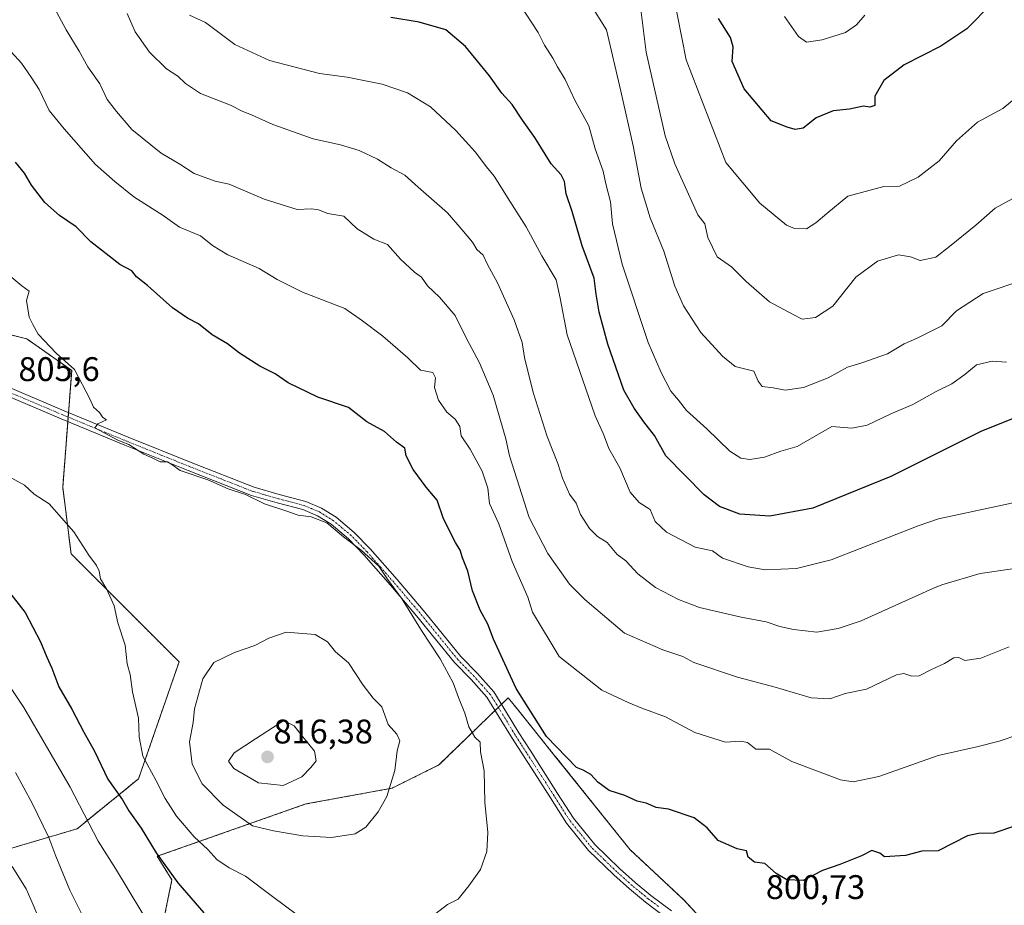
# Model space of a CAD drawing. Units: metres. Extents: x 631018 to 634471, y 4745873 to 4748252.
# Drawn here: x 631488 to 631777, y 4746445 to 4746705 of the extents above; entities that cross this region are included whole.
import ezdxf
from ezdxf.enums import TextEntityAlignment as Align

# ---------------------------------------------------------------- set-up
doc = ezdxf.new("R2010")
doc.units = ezdxf.units.M
doc.header["$MEASUREMENT"] = 0
doc.linetypes.add('TRAZO_Y_PUNTO', pattern=[1, 0.5, -0.25, 0, -0.25])
doc.linetypes.add('TRAZOS', pattern=[0.75, 0.5, -0.25])
for name, color, linetype, lineweight in [('Arbolado forestal', 92, 'TRAZOS', 0), ('Arbolado forestal CxS', 92, 'Continuous', 0), ('Camino', 19, 'Continuous', 0), ('Camino Cxs', 19, 'Continuous', 0), ('Camino eje', 39, 'TRAZO_Y_PUNTO', 13), ('Carátula', 7, 'Continuous', 5), ('Curva de nivel maestra', 36, 'Continuous', 30), ('Curva de nivel normal', 36, 'Continuous', 0), ('Punto de cota en terreno', 7, 'Continuous', 0), ('Rótulo de punto de cota en terreno', 19, 'Continuous', 0)]:
    doc.layers.add(name, color=color, linetype=linetype, lineweight=lineweight)
doc.styles.add('Arial', font='txt', dxfattribs={"height": 0.2})

# ---------------------------------------------------------------- blocks, each defined once
blk = doc.blocks.new('*U151')
at = {"layer": 'Arbolado forestal CxS', "color": 92, "linetype": 'Continuous', "lineweight": 0}
for points in [[(631708.8, 4746419.3, 799.75), (631683.11, 4746447.05, 801.1), (631667.38, 4746461.79, 801.62), (631645.03, 4746489.65, 800.43), (631634.28, 4746503.04, 800.49), (631631.61, 4746506.36, 800.6), (631611.28, 4746486.64, 807.53), (631597.52, 4746479.83, 809.78), (631572.26, 4746475.2, 812.74), (631528.63, 4746459.84, 799.72), (631532.95, 4746452.94, 799.62), (631530.21, 4746439.51, 795.83)], [(631476.18, 4746459.35, 781.89), (631505.13, 4746467.92, 793.25), (631523.18, 4746482.58, 802.62), (631535.05, 4746516.9, 808.31), (631503.39, 4746548.57, 804.05), (631500.93, 4746568.06, 805.54), (631503.57, 4746602.38, 804.99), (631490.38, 4746611.62, 805.29), (631469.27, 4746616.9, 806.82)]]:
    blk.add_polyline3d(points, dxfattribs=at)
blk = doc.blocks.new('*U166')
at = {"layer": 'Curva de nivel normal', "color": 36, "linetype": 'Continuous', "lineweight": 0}
for points in [[(631483.27, 4746512.91, 795), (631489.54, 4746503.54, 795), (631503.08, 4746480.08, 795), (631511.36, 4746464.33, 795), (631516.44, 4746456.22, 795), (631527.82, 4746437.29, 795)], [(631781.38, 4746495.62, 795), (631775.59, 4746493.59, 795), (631769.05, 4746492, 795), (631757.76, 4746489.44, 795), (631740.3, 4746483.21, 795), (631732.77, 4746481.72, 795), (631729.03, 4746482.31, 795), (631714.76, 4746487.67, 795), (631708.27, 4746491.31, 795), (631704.2, 4746491.28, 795), (631701.79, 4746493.22, 795), (631699.7, 4746493.62, 795), (631695.38, 4746493.29, 795), (631686.32, 4746496.18, 795), (631677.78, 4746500.8, 795), (631670.76, 4746503.28, 795), (631666.76, 4746505, 795), (631659.09, 4746508.6, 795), (631646.59, 4746518.5, 795), (631638.71, 4746531.43, 795), (631637.33, 4746535.82, 795), (631632.75, 4746546.32, 795), (631628.82, 4746557.4, 795), (631626.14, 4746563.38, 795), (631625.62, 4746567.86, 795), (631623.93, 4746572.84, 795), (631620.4, 4746579.31, 795), (631617.84, 4746583.14, 795), (631617.43, 4746585.9, 795), (631616.09, 4746588.08, 795), (631613.63, 4746590.09, 795), (631611.2, 4746593.64, 795), (631609.96, 4746597.32, 795), (631610.24, 4746600.16, 795), (631609.51, 4746601.76, 795), (631605.89, 4746602.46, 795), (631602.17, 4746606.08, 795), (631594.84, 4746612.38, 795), (631588.85, 4746616.92, 795), (631583.68, 4746620.58, 795), (631571.29, 4746625.33, 795), (631563.8, 4746629.07, 795), (631558.52, 4746632.28, 795), (631549.32, 4746636.3, 795), (631544.9, 4746638.99, 795), (631541.3, 4746641.88, 795), (631535.2, 4746644.36, 795), (631530.34, 4746647.79, 795), (631521.78, 4746653.32, 795), (631516.18, 4746657.78, 795), (631510.49, 4746662.75, 795), (631501.31, 4746673.28, 795), (631496.97, 4746678.63, 795), (631494.06, 4746684.8, 795), (631491.63, 4746688.43, 795), (631488.8, 4746692.46, 795), (631485.8, 4746695.84, 795)]]:
    blk.add_polyline3d(points, dxfattribs=at)
blk = doc.blocks.new('*U173')
at = {"layer": 'Curva de nivel normal', "color": 36, "linetype": 'Continuous', "lineweight": 0}
for points in [[(631487.06, 4746484.47, 790), (631491.96, 4746475.42, 790), (631496.83, 4746465.36, 790), (631498.88, 4746459.91, 790), (631503.04, 4746449.96, 790), (631507.03, 4746441.91, 790)], [(631778.57, 4746521.3, 790), (631770.21, 4746517.99, 790), (631765.56, 4746517.26, 790), (631763.78, 4746518.15, 790), (631762.29, 4746518.08, 790), (631759.56, 4746516.37, 790), (631755.76, 4746514.63, 790), (631752.2, 4746512.78, 790), (631750.03, 4746512.73, 790), (631747.61, 4746513.45, 790), (631745.55, 4746513.12, 790), (631736.67, 4746508.91, 790), (631730.4, 4746507.62, 790), (631725.92, 4746506.07, 790), (631720.45, 4746506.35, 790), (631709.87, 4746509.5, 790), (631698.85, 4746512.44, 790), (631686.09, 4746516.66, 790), (631682.85, 4746518.45, 790), (631677, 4746520.39, 790), (631665.76, 4746525.28, 790), (631654.06, 4746535.19, 790), (631649.6, 4746539.69, 790), (631643.21, 4746548.63, 790), (631637.73, 4746559.24, 790), (631631.99, 4746577.36, 790), (631630.9, 4746582.34, 790), (631627.18, 4746595.09, 790), (631623.18, 4746604.62, 790), (631619.37, 4746611.74, 790), (631616.09, 4746618.45, 790), (631611.45, 4746623.88, 790), (631607.94, 4746627.18, 790), (631606.14, 4746629.72, 790), (631604.09, 4746631.2, 790), (631599.99, 4746635.04, 790), (631596.22, 4746639.34, 790), (631592.19, 4746640.92, 790), (631587.28, 4746643.92, 790), (631583.34, 4746647.59, 790), (631578.72, 4746648.43, 790), (631575.95, 4746649.52, 790), (631573.87, 4746649.78, 790), (631569.69, 4746649.6, 790), (631560, 4746652.58, 790), (631549.74, 4746656.98, 790), (631545.6, 4746657.84, 790), (631539.51, 4746660.13, 790), (631535.24, 4746662.83, 790), (631529.81, 4746666.06, 790), (631521.18, 4746673.09, 790), (631516.71, 4746678.29, 790), (631513.98, 4746681.89, 790), (631511.84, 4746686.41, 790), (631508.33, 4746691.44, 790), (631505.79, 4746696.02, 790), (631501.9, 4746702.3, 790), (631497.17, 4746711.31, 790)]]:
    blk.add_polyline3d(points, dxfattribs=at)
blk = doc.blocks.new('*U181')
at = {"layer": 'Curva de nivel normal', "color": 36, "linetype": 'Continuous', "lineweight": 0}
for points in [[(631484.9, 4746571.4, 805), (631489.7, 4746568.68, 805), (631492.52, 4746566.03, 805), (631496.93, 4746563.23, 805), (631504.17, 4746555.07, 805), (631508.56, 4746548.14, 805), (631510.87, 4746545.11, 805), (631511.6, 4746543.51, 805), (631511.96, 4746541.21, 805), (631513.88, 4746538.12, 805), (631516.04, 4746533.28, 805), (631517.07, 4746528.32, 805), (631519.21, 4746521.82, 805), (631519.84, 4746516.34, 805), (631520.67, 4746513.2, 805), (631521.4, 4746508.12, 805), (631523.15, 4746500.39, 805), (631523.34, 4746494.92, 805), (631524.45, 4746489.2, 805), (631528.25, 4746482.18, 805), (631530.98, 4746476.8, 805), (631534.28, 4746471.65, 805), (631539.44, 4746465.56, 805), (631543.49, 4746461.81, 805), (631546.11, 4746458.95, 805), (631549.76, 4746456.51, 805), (631554.56, 4746454.01, 805), (631562.42, 4746448.01, 805), (631569.68, 4746442.7, 805)], [(631610.4, 4746443.05, 805), (631613.76, 4746445.75, 805), (631616.91, 4746447.31, 805), (631620.06, 4746451.17, 805), (631623.47, 4746455.96, 805), (631625.33, 4746461.22, 805), (631625.67, 4746466.8, 805), (631624.79, 4746475.71, 805), (631624.58, 4746484.87, 805), (631623.45, 4746490.48, 805), (631623.33, 4746493.36, 805), (631621.78, 4746494.81, 805), (631620.03, 4746497.79, 805), (631618.86, 4746501.84, 805), (631617.05, 4746506.39, 805), (631615.48, 4746510.72, 805), (631611.61, 4746517.77, 805), (631606.18, 4746526.1, 805), (631600.48, 4746535.31, 805), (631596.24, 4746541.15, 805), (631593.69, 4746544.93, 805), (631588.44, 4746549.68, 805), (631583.32, 4746553.56, 805), (631578.42, 4746557.66, 805), (631573.81, 4746559.4, 805), (631569.99, 4746559.94, 805), (631566.4, 4746561.2, 805), (631560.12, 4746563.23, 805), (631554.51, 4746565.97, 805), (631549.42, 4746567.66, 805), (631543.46, 4746570.31, 805), (631535.41, 4746573.06, 805), (631532.95, 4746574.8, 805), (631531.62, 4746575.53, 805), (631529.46, 4746575.54, 805), (631527.6, 4746576.53, 805), (631524.76, 4746577.78, 805), (631520.31, 4746580.62, 805), (631517.1, 4746581.94, 805), (631510.3, 4746585.54, 805), (631511.27, 4746586.74, 805), (631513.74, 4746587.88, 805), (631512.7, 4746588.61, 805), (631511.75, 4746589.99, 805), (631509.91, 4746591.56, 805), (631508.96, 4746593.85, 805), (631504.36, 4746602.6, 805), (631499.02, 4746607.42, 805), (631493.72, 4746612.96, 805), (631492.11, 4746615.85, 805), (631491.09, 4746618, 805), (631490.28, 4746622.86, 805), (631491.06, 4746625.64, 805), (631488.91, 4746627.15, 805), (631482.95, 4746632.21, 805)]]:
    blk.add_polyline3d(points, dxfattribs=at)
blk = doc.blocks.new('*U186')
at = {"layer": 'Curva de nivel normal', "color": 36, "linetype": 'Continuous', "lineweight": 0}
blk.add_polyline3d([(631783.89, 4746685.15, 755), (631776.71, 4746679.24, 755), (631769.26, 4746675.15, 755), (631763.07, 4746669.67, 755), (631758.02, 4746663.85, 755), (631751.87, 4746659.06, 755), (631746.43, 4746656.41, 755), (631741.76, 4746656.3, 755), (631731.25, 4746653.46, 755), (631725.04, 4746648.39, 755), (631721.82, 4746645.64, 755), (631719.08, 4746643.91, 755), (631715.6, 4746644.04, 755), (631713.24, 4746645, 755), (631705.42, 4746651.4, 755), (631695.45, 4746663.36, 755), (631683.78, 4746693.51, 755), (631679.96, 4746712.96, 755)], dxfattribs=at)
blk = doc.blocks.new('5PATER')
at = {"layer": 'Carátula', "linetype": 'Continuous', "lineweight": 5}
h = blk.add_hatch(color=250, dxfattribs=at)
edge = h.paths.add_edge_path()
edge.add_ellipse((0, 0.01), major_axis=(-1.33, -1.34), ratio=0.999422, start_angle=0, end_angle=360)

msp = doc.modelspace()

# ---------------------------------------------------------------- linework, layer by layer
at = {"layer": 'Arbolado forestal', "color": 92, "linetype": 'TRAZOS', "lineweight": 0}
for points in [[(631476.18, 4746459.35, 781.89), (631505.13, 4746467.92, 793.25), (631523.18, 4746482.58, 802.63), (631535.05, 4746516.9, 808.31), (631503.39, 4746548.57, 804.05), (631500.93, 4746568.06, 805.54), (631502.41, 4746587.35, 805.16), (631502.51, 4746588.67, 805.12), (631502.61, 4746590, 805.16), (631503.57, 4746602.38, 804.99), (631490.38, 4746611.62, 805.29), (631469.27, 4746616.9, 806.82)], [(631708.8, 4746419.3, 799.75), (631683.11, 4746447.05, 801.1), (631667.38, 4746461.79, 801.62), (631645.03, 4746489.65, 800.43), (631634.28, 4746503.04, 800.49), (631631.61, 4746506.36, 800.6), (631629.62, 4746504.43, 801.2), (631628.7, 4746503.54, 801.42), (631627.77, 4746502.64, 801.71), (631611.28, 4746486.64, 807.53), (631597.52, 4746479.83, 809.78), (631572.26, 4746475.2, 812.74), (631528.63, 4746459.84, 799.72), (631532.94, 4746452.94, 799.62), (631530.21, 4746439.51, 795.83), (631528.76, 4746425.49, 793.23), (631530.63, 4746407.12, 791.37), (631542.1, 4746386.53, 792.17)]]:
    msp.add_polyline3d(points, dxfattribs=at)
at = {"layer": 'Arbolado forestal CxS', "color": 92, "linetype": 'Continuous', "lineweight": 0}
msp.add_polyline3d([(631469.27, 4746616.9, 806.82), (631490.38, 4746611.62, 805.29), (631503.57, 4746602.38, 804.99), (631500.93, 4746568.06, 805.54), (631503.39, 4746548.57, 804.05), (631535.05, 4746516.9, 808.31), (631523.18, 4746482.58, 802.62), (631505.13, 4746467.92, 793.25), (631476.18, 4746459.35, 781.89)], dxfattribs=at)
msp.add_polyline3d([(631708.8, 4746419.3, 799.75), (631690.39, 4746404.3, 796.87), (631623.6, 4746405.44, 797.18), (631606.62, 4746399.77, 796.93), (631566.99, 4746382.78, 795.08), (631542.1, 4746386.53, 792.17), (631530.63, 4746407.12, 791.37), (631528.76, 4746425.48, 793.23), (631530.21, 4746439.51, 795.83), (631532.94, 4746452.94, 799.62), (631528.63, 4746459.84, 799.72), (631572.26, 4746475.2, 812.74), (631597.52, 4746479.83, 809.78), (631611.28, 4746486.64, 807.53), (631631.61, 4746506.36, 800.6), (631634.28, 4746503.04, 800.49), (631645.03, 4746489.65, 800.43), (631667.38, 4746461.79, 801.62), (631683.11, 4746447.05, 801.1), (631708.8, 4746419.3, 799.75)], close=True, dxfattribs=at)
at = {"layer": 'Camino', "color": 19, "linetype": 'Continuous', "lineweight": 0}
for points in [[(631482.81, 4746598.39, 805.67), (631501.39, 4746590.5, 805.2), (631520.1, 4746582.81, 804.84), (631538.61, 4746575.34, 804.55), (631557.08, 4746568.08, 804.53), (631564.46, 4746565.98, 804.4), (631572.19, 4746563.92, 804.39), (631576.83, 4746561.97, 804.73), (631581.12, 4746559.29, 804.57), (631586.42, 4746554.83, 804.63), (631591.15, 4746550, 804.67), (631598.99, 4746541.05, 804.64), (631606.66, 4746532.04, 804.24), (631612.25, 4746525.17, 803.61), (631617.74, 4746518.41, 803.09), (631622.56, 4746513.46, 802.44), (631627.35, 4746508.07, 801.58), (631631.14, 4746502.01, 801.05), (631634.7, 4746496.11, 800.84), (631638.04, 4746490.93, 800.99), (631641.4, 4746485.7, 801.1), (631646.1, 4746478.31, 801.42), (631650.74, 4746471.03, 801.65), (631656.99, 4746463.26, 801.75), (631664.29, 4746456.24, 801.87), (631668.8, 4746452.2, 801.87), (631673.48, 4746448.38, 801.49), (631679.47, 4746443.84, 801.06)], [(631677.95, 4746441.83, 801.04), (631671.92, 4746446.39, 801.51), (631667.16, 4746450.29, 801.94), (631662.57, 4746454.39, 801.98), (631655.13, 4746461.56, 801.98), (631648.68, 4746469.56, 801.97), (631643.97, 4746476.95, 801.78), (631639.28, 4746484.34, 801.48), (631632.56, 4746494.78, 801.25), (631628.99, 4746500.69, 801.67), (631625.33, 4746506.55, 802.22), (631620.71, 4746511.74, 803.13), (631615.85, 4746516.73, 803.8), (631610.29, 4746523.58, 804.14), (631604.72, 4746530.42, 804.67), (631597.08, 4746539.4, 805.04), (631589.29, 4746548.28, 805.12), (631584.71, 4746552.98, 804.96), (631579.63, 4746557.24, 804.96), (631575.66, 4746559.72, 804.94), (631571.37, 4746561.53, 804.68), (631563.79, 4746563.54, 804.54), (631556.27, 4746565.69, 804.99), (631537.68, 4746572.99, 804.73), (631519.15, 4746580.47, 805.03), (631500.42, 4746588.17, 805.19), (631481.77, 4746596.09, 805.72)]]:
    msp.add_polyline3d(points, dxfattribs=at)
at = {"layer": 'Camino Cxs', "color": 19, "linetype": 'Continuous', "lineweight": 0}
for points in [[(631482.81, 4746598.39, 805.67), (631501.39, 4746590.5, 805.2), (631520.1, 4746582.81, 804.84), (631538.61, 4746575.34, 804.55), (631557.08, 4746568.08, 804.53), (631564.46, 4746565.98, 804.4), (631572.19, 4746563.92, 804.39), (631576.83, 4746561.97, 804.73), (631581.12, 4746559.29, 804.57), (631586.42, 4746554.83, 804.63), (631591.15, 4746550, 804.67), (631598.99, 4746541.05, 804.64), (631606.66, 4746532.04, 804.24), (631612.25, 4746525.17, 803.61), (631617.74, 4746518.41, 803.09), (631622.56, 4746513.46, 802.44), (631627.35, 4746508.07, 801.58), (631631.14, 4746502.01, 801.05), (631634.7, 4746496.11, 800.84), (631638.04, 4746490.93, 800.99), (631641.4, 4746485.7, 801.1), (631646.1, 4746478.31, 801.42), (631650.74, 4746471.03, 801.65), (631656.99, 4746463.26, 801.75), (631664.29, 4746456.24, 801.87), (631668.8, 4746452.2, 801.87), (631673.48, 4746448.38, 801.49), (631679.47, 4746443.84, 801.06)], [(631677.95, 4746441.83, 801.04), (631671.92, 4746446.39, 801.51), (631667.16, 4746450.29, 801.94), (631662.57, 4746454.39, 801.98), (631655.13, 4746461.56, 801.98), (631648.68, 4746469.56, 801.97), (631643.97, 4746476.95, 801.78), (631639.28, 4746484.34, 801.48), (631632.56, 4746494.78, 801.25), (631628.99, 4746500.69, 801.67), (631625.33, 4746506.55, 802.22), (631620.71, 4746511.74, 803.13), (631615.85, 4746516.73, 803.8), (631610.29, 4746523.58, 804.14), (631604.72, 4746530.42, 804.67), (631597.08, 4746539.4, 805.04), (631589.29, 4746548.28, 805.12), (631584.71, 4746552.98, 804.96), (631579.63, 4746557.24, 804.96), (631575.66, 4746559.72, 804.94), (631571.37, 4746561.53, 804.68), (631563.79, 4746563.54, 804.54), (631556.27, 4746565.69, 804.99), (631537.68, 4746572.99, 804.73), (631519.15, 4746580.47, 805.03), (631500.42, 4746588.17, 805.19), (631481.77, 4746596.09, 805.72)]]:
    msp.add_polyline3d(points, dxfattribs=at)
at = {"layer": 'Camino eje', "color": 39, "linetype": 'TRAZO_Y_PUNTO', "lineweight": 13}
msp.add_polyline3d([(631675.72, 4746445.11, 801.25), (631672.7, 4746447.39, 801.49), (631670.36, 4746449.3, 801.7), (631667.98, 4746451.25, 801.88), (631665.69, 4746453.3, 801.88), (631663.43, 4746455.32, 801.91), (631659.78, 4746458.83, 801.89), (631656.06, 4746462.41, 801.85), (631652.84, 4746466.41, 801.8), (631649.71, 4746470.3, 801.8), (631645.04, 4746477.63, 801.58), (631642.69, 4746481.33, 801.39), (631640.34, 4746485.02, 801.27), (631638.66, 4746487.63, 801.21), (631636.98, 4746490.25, 801.11), (631635.31, 4746492.84, 801.11), (631633.63, 4746495.45, 801.05), (631630.07, 4746501.35, 801.34), (631628.24, 4746504.28, 801.48), (631626.34, 4746507.31, 801.87), (631623.95, 4746510.01, 802.47), (631621.64, 4746512.6, 802.72), (631616.8, 4746517.57, 803.39), (631611.27, 4746524.38, 803.84), (631605.69, 4746531.23, 804.43), (631598.04, 4746540.23, 804.83), (631594.14, 4746544.67, 805.02), (631590.22, 4746549.14, 804.87), (631587.93, 4746551.49, 804.87), (631585.57, 4746553.91, 804.76), (631583.03, 4746556.04, 804.8), (631580.38, 4746558.27, 804.75), (631576.25, 4746560.85, 804.85), (631573.93, 4746561.82, 804.7), (631571.78, 4746562.73, 804.51), (631567.92, 4746563.76, 804.46), (631564.13, 4746564.76, 804.47), (631560.44, 4746565.81, 804.58), (631556.68, 4746566.89, 804.75), (631547.38, 4746570.54, 804.71), (631538.15, 4746574.17, 804.6), (631519.63, 4746581.64, 804.93), (631500.91, 4746589.34, 805.18), (631482.29, 4746597.24, 805.69)], dxfattribs=at)
at = {"layer": 'Curva de nivel maestra', "color": 36, "linetype": 'Continuous', "lineweight": 30}
for points in [[(631773.47, 4746710.05, 750), (631766.12, 4746702.56, 750), (631758.51, 4746697.49, 750), (631747.71, 4746692.03, 750), (631741.75, 4746687.46, 750), (631739.19, 4746682.81, 750), (631739.16, 4746680.05, 750), (631737.68, 4746679.58, 750), (631735.84, 4746679.92, 750), (631731.75, 4746679.03, 750), (631726.94, 4746678.54, 750), (631721.97, 4746676.47, 750), (631718.09, 4746673.47, 750), (631715.76, 4746673.04, 750), (631713.43, 4746673.69, 750), (631708.75, 4746675.62, 750), (631700.85, 4746684.94, 750), (631697.32, 4746692.99, 750), (631697.59, 4746697.3, 750), (631696.81, 4746700.04, 750), (631693.33, 4746705.57, 750)], [(631782.22, 4746589.28, 775), (631770.26, 4746584.41, 775), (631743.83, 4746571.26, 775), (631720.94, 4746561.95, 775), (631708.36, 4746559.58, 775), (631699.54, 4746560.2, 775), (631693.54, 4746562.48, 775), (631689.07, 4746565.85, 775), (631677.87, 4746577.35, 775), (631674.54, 4746583.24, 775), (631671.36, 4746587.28, 775), (631668.59, 4746591.29, 775), (631665.51, 4746596.55, 775), (631660.8, 4746610.1, 775), (631658.26, 4746619.44, 775), (631657.44, 4746624.77, 775), (631656.86, 4746629.47, 775), (631653.29, 4746638.96, 775), (631650.38, 4746648.96, 775), (631648.62, 4746654.2, 775), (631648.12, 4746657.75, 775), (631647.09, 4746659.75, 775), (631644.2, 4746663, 775), (631639.39, 4746670.66, 775), (631635.78, 4746675.82, 775), (631632.8, 4746680.37, 775), (631629.73, 4746683.74, 775), (631626.11, 4746688.77, 775), (631619.06, 4746697.4, 775), (631613.34, 4746702.25, 775), (631605.52, 4746704.53, 775), (631597.22, 4746705.93, 775)], [(631787.05, 4746471.08, 800), (631774.09, 4746466.67, 800), (631769.58, 4746466.49, 800), (631766.32, 4746465.89, 800), (631757.76, 4746461.47, 800), (631752.96, 4746461.33, 800), (631748.14, 4746460.1, 800), (631741.99, 4746459.66, 800), (631740.59, 4746460.77, 800), (631738.26, 4746461.58, 800), (631735.2, 4746459.96, 800), (631728.89, 4746457.41, 800), (631723.75, 4746455.66, 800), (631718.11, 4746452.77, 800), (631713.36, 4746452.94, 800), (631710.24, 4746454.81, 800), (631706.87, 4746457.78, 800), (631703.89, 4746458.13, 800), (631701.98, 4746459.56, 800), (631701.5, 4746461.41, 800), (631698.79, 4746462.03, 800), (631693.23, 4746464.48, 800), (631689.97, 4746468.21, 800), (631686.2, 4746471.12, 800), (631678.63, 4746473.68, 800), (631674.96, 4746474.12, 800), (631672.06, 4746475.45, 800), (631669.47, 4746476.04, 800), (631665.77, 4746477.68, 800), (631661.24, 4746479.19, 800), (631657.86, 4746481.59, 800), (631655.88, 4746483.83, 800), (631653.56, 4746485.14, 800), (631651.61, 4746485.85, 800), (631642.88, 4746494.94, 800), (631633.93, 4746509.08, 800), (631627.33, 4746523.57, 800), (631625.64, 4746527.94, 800), (631623.4, 4746532.03, 800), (631621.1, 4746537.7, 800), (631619.75, 4746543.48, 800), (631618.16, 4746547.38, 800), (631617.5, 4746549.68, 800), (631616.13, 4746551.85, 800), (631612.59, 4746558.83, 800), (631610.74, 4746564.28, 800), (631607.58, 4746568.09, 800), (631603.75, 4746573.3, 800), (631601.7, 4746577.35, 800), (631601.24, 4746579.57, 800), (631598.86, 4746581.3, 800), (631595.28, 4746584.44, 800), (631590.09, 4746587.28, 800), (631584.76, 4746591.53, 800), (631575.76, 4746594.52, 800), (631567.06, 4746598.78, 800), (631563.2, 4746601.39, 800), (631558.7, 4746603.62, 800), (631552.74, 4746607.41, 800), (631549.26, 4746610.22, 800), (631544.81, 4746612.82, 800), (631540.74, 4746615.99, 800), (631537.5, 4746617.67, 800), (631533.16, 4746620.78, 800), (631525.82, 4746627.24, 800), (631522.6, 4746629.81, 800), (631521.18, 4746631.56, 800), (631517.67, 4746633.46, 800), (631509.21, 4746640.13, 800), (631504.85, 4746644.5, 800), (631499.97, 4746647.79, 800), (631495.67, 4746651.65, 800), (631491.74, 4746656.74, 800), (631489.69, 4746660.22, 800), (631487.03, 4746663.43, 800)], [(631483.54, 4746539.43, 800), (631489.91, 4746531.36, 800), (631494.42, 4746522.74, 800), (631496.23, 4746518.26, 800), (631497.72, 4746515.07, 800), (631499.77, 4746509.59, 800), (631503.58, 4746503.02, 800), (631507.08, 4746496.26, 800), (631510.2, 4746490.71, 800), (631514.2, 4746482.48, 800), (631518.48, 4746476.37, 800), (631520.35, 4746473.18, 800), (631523.94, 4746468.11, 800), (631528.3, 4746460.86, 800), (631534.67, 4746452.08, 800), (631542.32, 4746443.23, 800)]]:
    msp.add_polyline3d(points, dxfattribs=at)
at = {"layer": 'Curva de nivel normal', "color": 36, "linetype": 'Continuous', "lineweight": 0}
for points in [[(631669.92, 4746712.99, 760), (631672.09, 4746695.7, 760), (631677.69, 4746671.15, 760), (631680.47, 4746663.01, 760), (631685.01, 4746653.04, 760), (631687.2, 4746648.02, 760), (631689.33, 4746645.37, 760), (631690.2, 4746641.34, 760), (631692.91, 4746635.67, 760), (631697.15, 4746632.76, 760), (631701.39, 4746628.47, 760), (631708.23, 4746622.47, 760), (631715.22, 4746618.8, 760), (631717.79, 4746617.38, 760), (631721.76, 4746617.92, 760), (631726.86, 4746621.22, 760), (631733.54, 4746629.68, 760), (631739.94, 4746634.45, 760), (631746.13, 4746636.24, 760), (631749.6, 4746635.67, 760), (631752.43, 4746634.62, 760), (631757.09, 4746635.57, 760), (631761.09, 4746638.69, 760), (631768.76, 4746644.98, 760), (631774.43, 4746649.95, 760), (631780.75, 4746653.42, 760)], [(631634.97, 4746709.67, 770), (631640.41, 4746701.52, 770), (631642.23, 4746697.74, 770), (631644.73, 4746694.01, 770), (631646.06, 4746691.39, 770), (631648.32, 4746687.73, 770), (631651.23, 4746681.48, 770), (631655.23, 4746674.16, 770), (631657.11, 4746667.42, 770), (631659.43, 4746660.84, 770), (631660.25, 4746657.09, 770), (631661.64, 4746651.86, 770), (631662.15, 4746645.35, 770), (631664.99, 4746633.55, 770), (631672.61, 4746610.52, 770), (631676.49, 4746601.74, 770), (631679.35, 4746596.3, 770), (631681.6, 4746593.68, 770), (631683.95, 4746590.59, 770), (631689.87, 4746585.2, 770), (631696.64, 4746578.71, 770), (631699.8, 4746576.62, 770), (631702.5, 4746576.22, 770), (631706.74, 4746576.89, 770), (631711.57, 4746578.72, 770), (631716.32, 4746580.09, 770), (631726.56, 4746585.93, 770), (631732.43, 4746585.45, 770), (631736.94, 4746586.27, 770), (631743.67, 4746589.52, 770), (631750.32, 4746592.39, 770), (631757.14, 4746596.15, 770), (631761.76, 4746598.43, 770), (631765.56, 4746601.14, 770), (631768.95, 4746604.03, 770), (631773.56, 4746605.05, 770), (631777.76, 4746604.77, 770)], [(631654.49, 4746711.9, 765), (631660.4, 4746702.31, 765), (631664.66, 4746684.33, 765), (631668.24, 4746668.24, 765), (631670.56, 4746655.88, 765), (631673.26, 4746647.14, 765), (631677.22, 4746637.34, 765), (631680.52, 4746627.11, 765), (631683.03, 4746621.36, 765), (631688.14, 4746613.52, 765), (631694.45, 4746606.51, 765), (631698.18, 4746603.48, 765), (631703.62, 4746602.2, 765), (631704.95, 4746599.2, 765), (631706.09, 4746597.67, 765), (631709.32, 4746597.23, 765), (631712.82, 4746596.62, 765), (631718.2, 4746597.38, 765), (631725.43, 4746600.16, 765), (631731.16, 4746603.29, 765), (631735.38, 4746604.58, 765), (631742.83, 4746607.24, 765), (631747.76, 4746610.13, 765), (631751.56, 4746611.8, 765), (631754.85, 4746613.54, 765), (631758.76, 4746615.48, 765), (631763.11, 4746619.87, 765), (631770.97, 4746624.89, 765), (631782.83, 4746628.91, 765)], [(631779.5, 4746544.14, 785), (631770.04, 4746542.79, 785), (631758.77, 4746539.46, 785), (631756.19, 4746538.43, 785), (631735.15, 4746528.91, 785), (631728.38, 4746526.64, 785), (631722.09, 4746525.62, 785), (631715.32, 4746526.38, 785), (631711.33, 4746527.23, 785), (631707.28, 4746528.64, 785), (631699.92, 4746529.96, 785), (631687.72, 4746532.85, 785), (631681.53, 4746535.22, 785), (631674.78, 4746538.69, 785), (631669.59, 4746542.72, 785), (631666.08, 4746546.56, 785), (631663.53, 4746548.4, 785), (631660.68, 4746551.92, 785), (631657.79, 4746553.7, 785), (631655.41, 4746555.99, 785), (631652.84, 4746560.08, 785), (631651.53, 4746563.44, 785), (631649.55, 4746566.12, 785), (631647.49, 4746570.73, 785), (631646.12, 4746575.1, 785), (631643.06, 4746582.95, 785), (631638.97, 4746595.92, 785), (631636.42, 4746606.2, 785), (631635.71, 4746610.59, 785), (631633.36, 4746617.23, 785), (631628.51, 4746628.05, 785), (631625.5, 4746633.47, 785), (631624.23, 4746636.22, 785), (631622.37, 4746637.81, 785), (631621.13, 4746640.02, 785), (631618.04, 4746643.74, 785), (631613.81, 4746648.64, 785), (631605.2, 4746656.16, 785), (631601.3, 4746659.68, 785), (631597.24, 4746661.8, 785), (631593.29, 4746664.37, 785), (631587.92, 4746666.92, 785), (631582.38, 4746668.54, 785), (631574.42, 4746670.33, 785), (631562.6, 4746674.51, 785), (631556.32, 4746677.3, 785), (631553.76, 4746678.33, 785), (631550.12, 4746680.17, 785), (631541.37, 4746683.63, 785), (631536.92, 4746686.49, 785), (631534.7, 4746688.68, 785), (631531.35, 4746690.85, 785), (631526.34, 4746695.76, 785), (631522.14, 4746701.65, 785), (631519.79, 4746707.11, 785)], [(631780.58, 4746563.74, 780), (631757.8, 4746558.79, 780), (631751.86, 4746556.78, 780), (631726.35, 4746546.79, 780), (631716.2, 4746544.22, 780), (631707.01, 4746543.86, 780), (631701.97, 4746544.72, 780), (631694.42, 4746547.33, 780), (631691.51, 4746549.42, 780), (631686.43, 4746550.53, 780), (631678.05, 4746554.96, 780), (631674.7, 4746558.08, 780), (631673.2, 4746561.61, 780), (631670.02, 4746563.67, 780), (631667.4, 4746566.65, 780), (631664.38, 4746573.82, 780), (631661.13, 4746579.48, 780), (631659.54, 4746583.72, 780), (631657.07, 4746589.02, 780), (631648.87, 4746612.78, 780), (631646.82, 4746623.58, 780), (631645.67, 4746628.9, 780), (631641.46, 4746636.02, 780), (631636.9, 4746644.49, 780), (631632.06, 4746652.06, 780), (631627.52, 4746659.37, 780), (631625.23, 4746662.14, 780), (631621.94, 4746666.51, 780), (631616.21, 4746672.78, 780), (631608.78, 4746679.69, 780), (631602.09, 4746683.78, 780), (631594.66, 4746686.36, 780), (631584.33, 4746688.35, 780), (631576.23, 4746689.44, 780), (631561.58, 4746693.26, 780), (631551.43, 4746697.97, 780), (631542.78, 4746704.43, 780), (631538.14, 4746706.63, 780)], [(631712.64, 4746706.22, 745), (631716.72, 4746700.29, 745), (631719.07, 4746698.65, 745), (631723.74, 4746699.34, 745), (631730.52, 4746701.54, 745), (631733.73, 4746703.74, 745), (631736.24, 4746706.54, 745)], [(631579.74, 4746465.32, 810), (631586.7, 4746466.41, 810), (631589.85, 4746468.36, 810), (631593.46, 4746472.9, 810), (631595.99, 4746477.41, 810), (631598.3, 4746485.03, 810), (631599.03, 4746490.8, 810), (631599.8, 4746493.67, 810), (631598.93, 4746495.67, 810), (631596.42, 4746498.5, 810), (631594.52, 4746503.7, 810), (631592.01, 4746506.26, 810), (631589.01, 4746510.09, 810), (631584.79, 4746516.6, 810), (631580.96, 4746519.87, 810), (631578.64, 4746522.76, 810), (631574.97, 4746524.88, 810), (631566.48, 4746525.63, 810), (631561.43, 4746523.84, 810), (631557.24, 4746521.67, 810), (631551.32, 4746519.63, 810), (631545.29, 4746516.66, 810), (631542.07, 4746511.86, 810), (631539.56, 4746503.14, 810), (631539.18, 4746499.12, 810), (631538.1, 4746493.45, 810), (631538.91, 4746486.84, 810), (631541.83, 4746481.07, 810), (631547.95, 4746474.86, 810), (631556.58, 4746468.82, 810), (631562.72, 4746467.3, 810), (631571.35, 4746465.81, 810), (631579.74, 4746465.32, 810)], [(631565.56, 4746480.63, 815), (631571.09, 4746483.11, 815), (631573.73, 4746485.92, 815), (631575.3, 4746487.85, 815), (631574.76, 4746490.71, 815), (631570.96, 4746495.34, 815), (631568.81, 4746498.12, 815), (631565.76, 4746499.67, 815), (631557.49, 4746494.34, 815), (631551.26, 4746490.21, 815), (631549.54, 4746487.79, 815), (631551.16, 4746485.61, 815), (631558.31, 4746481.4, 815), (631565.56, 4746480.63, 815)], [(631486.12, 4746456.83, 785), (631490.24, 4746450.35, 785), (631492.27, 4746445.65, 785), (631496.37, 4746435.86, 785)]]:
    msp.add_polyline3d(points, dxfattribs=at)

# ---------------------------------------------------------------- block references
at = {"layer": 'Arbolado forestal CxS', "color": 92, "linetype": 'Continuous', "lineweight": 0}
msp.add_blockref('*U151', (0, 0), dxfattribs=at)
at = {"layer": 'Curva de nivel normal', "color": 36, "linetype": 'Continuous', "lineweight": 0}
for name in ['*U186', '*U173', '*U166', '*U181']:
    msp.add_blockref(name, (0, 0), dxfattribs=at)
at = {"layer": 'Punto de cota en terreno', "linetype": 'Continuous', "lineweight": 0}
msp.add_blockref('5PATER', (631561, 4746489, 816.38), dxfattribs=at)

# ---------------------------------------------------------------- texts
at = {"layer": 'Rótulo de punto de cota en terreno', "color": 19, "linetype": 'Continuous', "lineweight": 0, "style": 'Arial'}
for s, p in [('805,6', (631487.92, 4746597.06)), ('816,38', (631562.76, 4746490.76)), ('800,73', (631707.17, 4746445.12))]:
    msp.add_text(s, height=7, dxfattribs=at).set_placement(p, align=Align.BOTTOM_LEFT)

doc.saveas('drawing.dxf')
